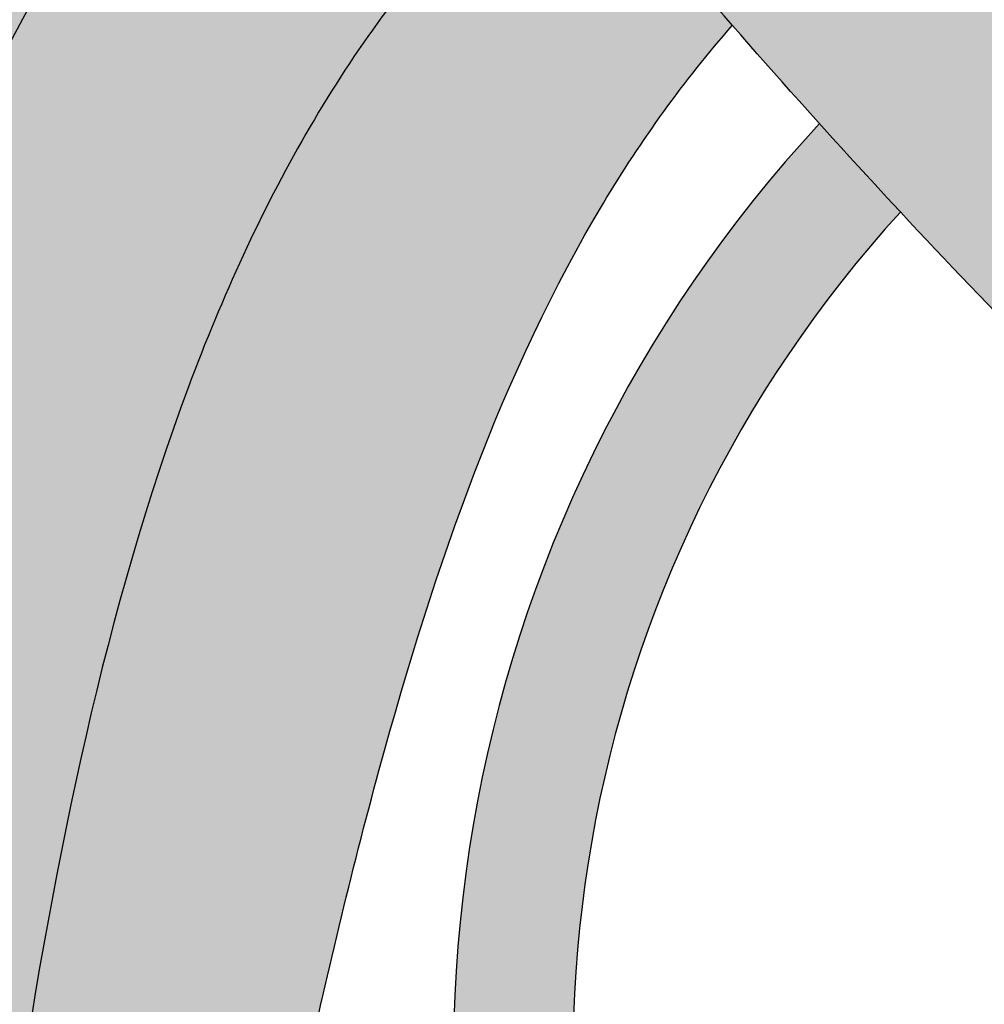
# Model space of a CAD drawing. Extents: x -469 to 1433, y -316 to 545.
# Drawn here: x 599 to 604, y -195 to -189 of the extents above; entities that cross this region are included whole.
import ezdxf

# ---------------------------------------------------------------- set-up
doc = ezdxf.new("R2010")
doc.units = 0
doc.header["$MEASUREMENT"] = 0
doc.layers.get('0').update_dxf_attribs({"linetype": 'CONTINUOUS'})
doc.layers.add('050', color=3, linetype='CONTINUOUS')
doc.layers.add('NOTESTITLE', color=5, linetype='CONTINUOUS')

msp = doc.modelspace()

# ---------------------------------------------------------------- hatches: boundary and pattern name
h = msp.add_hatch(color=7)
h.dxf.hatch_style = 1
edge = h.paths.add_edge_path()
edge.add_spline(control_points=[(603.413527795857, -187.5601584513328), (603.0425383991588, -187.1170068321927), (602.6766389558892, -186.6665744550143), (602.3135203669482, -186.2111780186811)], knot_values=[16.41305518125503, 16.41305518125503, 16.41305518125503, 16.41305518125503, 19.92645438472044, 19.92645438472044, 19.92645438472044, 19.92645438472044], degree=3, periodic=0)
edge.add_spline(control_points=[(602.3135203669482, -186.2111780186811), (602.2763182281011, -186.164521851878), (602.2391452781113, -186.1178135805066), (602.2019990338409, -186.0710556958774)], knot_values=[19.92645438472044, 19.92645438472044, 19.92645438472044, 19.92645438472044, 20.28640831980717, 20.28640831980717, 20.28640831980717, 20.28640831980717], degree=3, periodic=0)
edge.add_spline(control_points=[(602.2019990338409, -186.0710556958774), (601.8493873529632, -185.6272052712312), (601.4991820722579, -185.178884292897), (601.0853511983429, -184.6459174748065), (601.0214519276288, -184.5635337805397), (600.7878500673049, -184.238764322676)], knot_values=[20.28640831980717, 20.28640831980717, 20.28640831980717, 20.28640831980717, 23.70328032349553, 23.70328032349553, 24.32731953234435, 24.32731953234435, 24.32731953234435, 24.32731953234435], degree=3, periodic=0)
edge.add_line((600.7878500673049, -184.2387643226762), (599.1475759149706, -184.7478901945616))
edge.add_spline(control_points=[(599.1475759149706, -184.7478901945616), (600.7605388806666, -186.9175264163136), (601.6532353706733, -188.0492699201452), (602.6835380322074, -189.2494946561765), (602.7727687551491, -189.3526232631722), (602.8624649422921, -189.4554100624684)], knot_values=[14.24811208899614, 14.24811208899614, 14.24811208899614, 14.24811208899614, 22.7843739428538, 22.7843739428538, 23.58944880145329, 23.58944880145329, 23.58944880145329, 23.58944880145329], degree=3, periodic=0)
edge.add_spline(control_points=[(602.8624649422921, -189.4554100624684), (603.0189231034118, -189.63470233918), (603.1767974977091, -189.8129546231215), (603.336249820525, -189.9900071367414)], knot_values=[12.84381012308166, 12.84381012308166, 12.84381012308166, 12.84381012308166, 14.24811208899614, 14.24811208899614, 14.24811208899614, 14.24811208899614], degree=3, periodic=0)
edge.add_spline(control_points=[(603.336249820525, -189.9900071367414), (603.4816973373419, -190.1515090076291), (603.6284577741075, -190.3120126061802), (603.7766538532356, -190.4713966655317)], knot_values=[11.56284895427666, 11.56284895427666, 11.56284895427666, 11.56284895427666, 12.84381012308166, 12.84381012308166, 12.84381012308166, 12.84381012308166], degree=3, periodic=0)
edge.add_spline(control_points=[(603.7766538532356, -190.4713966655317), (603.8704300570979, -190.5722524515289), (603.9647811157234, -190.6726599556572), (604.5635814797537, -191.30281059683), (605.0871190904057, -191.8199564011676), (606.1642042284478, -192.8138403457772), (606.7152561403424, -193.2908005311666), (607.5426751042825, -193.992738913494), (607.8187265165683, -194.2244936804512), (608.0936931589678, -194.4553419717834)], knot_values=[0, 0, 0, 0, 0.8105725631369278, 0.8105725631369278, 5.111483119592821, 5.111483119592821, 9.412393676048714, 9.412393676048714, 11.56284895427666, 11.56284895427666, 11.56284895427666, 11.56284895427666], degree=3, periodic=0)
edge.add_arc((608.6241599704036, -193.8234955015353), 0.8249999999999639, 229.9848551029692, 409.9848551029692)
edge.add_spline(control_points=[(609.1546267818231, -193.1916490312733), (608.8790990212411, -192.9603296530757), (608.6046578810677, -192.729918254866), (607.7885462137841, -192.0375388096754), (607.2542586059834, -191.5747416320431), (606.2254655863061, -190.625044819654), (605.7307155033571, -190.1360387496039), (605.1748328241807, -189.5506990040821), (605.10149995973, -189.472776844067), (605.0284577843466, -189.3944877142931)], knot_values=[0, 0, 0, 0, 2.154843665772321, 2.154843665772321, 6.464530997316964, 6.464530997316964, 10.77421832886161, 10.77421832886161, 11.43230456969984, 11.43230456969984, 11.43230456969984, 11.43230456969984], degree=3, periodic=0)
edge.add_spline(control_points=[(605.0284577843466, -189.3944877142931), (604.8792624514948, -189.2345749965517), (604.7312799258685, -189.0731312147801), (604.5843839503119, -188.9102808979672)], knot_values=[11.43230456969984, 11.43230456969984, 11.43230456969984, 11.43230456969984, 12.77650598801462, 12.77650598801462, 12.77650598801462, 12.77650598801462], degree=3, periodic=0)
edge.add_spline(control_points=[(604.5843839503119, -188.9102808979672), (604.4160568873677, -188.7236718678371), (604.2491565414356, -188.5352159578185), (604.0834929411493, -188.3451005390111)], knot_values=[12.77650598801462, 12.77650598801462, 12.77650598801462, 12.77650598801462, 14.31681691820079, 14.31681691820079, 14.31681691820079, 14.31681691820079], degree=3, periodic=0)
edge.add_spline(control_points=[(604.0834929411493, -188.3451005390111), (604.0009909733436, -188.2504213449414), (603.9187957345204, -188.1553305711393), (603.6949532974421, -187.89441268245), (603.5538763159951, -187.7278065687635), (603.413527795857, -187.5601584513328)], knot_values=[14.31681691820079, 14.31681691820079, 14.31681691820079, 14.31681691820079, 15.08390566040625, 15.08390566040625, 16.41305518125503, 16.41305518125503, 16.41305518125503, 16.41305518125503], degree=3, periodic=0)
h = msp.add_hatch(color=7)
h.dxf.hatch_style = 1
edge = h.paths.add_edge_path()
edge.add_spline(control_points=[(617.0808312360522, -190.2113227018682), (617.0188311955864, -190.0964879043407), (616.9548431397892, -189.9831605942821), (616.5684258081411, -189.3300032788229), (616.1987310182832, -188.8264628499943), (615.4759157615689, -188.0768395878046), (615.1544726914079, -187.799567178856), (614.4591918072928, -187.3165703625964), (614.0906762247645, -187.1124893357759), (613.3003322280266, -186.7512243395059), (612.8768890719908, -186.5975412732254), (612.443456230572, -186.4677913671992)], knot_values=[34.89031829797463, 34.89031829797463, 34.89031829797463, 34.89031829797463, 35.62133358106606, 35.62133358106606, 39.16506785367651, 39.16506785367651, 41.56627424565631, 41.56627424565631, 43.96748063763611, 43.96748063763611, 46.53429429132238, 46.53429429132238, 46.53429429132238, 46.53429429132238], degree=3, periodic=0)
edge.add_spline(control_points=[(612.443456230572, -186.4677913671992), (611.8108974944133, -186.2784323045497), (611.1570617825838, -186.1400483476134), (610.4191365057103, -186.0107597462452), (610.3403663848331, -185.9973106823709), (610.2615398239276, -185.9841591932379)], knot_values=[46.53429429132238, 46.53429429132238, 46.53429429132238, 46.53429429132238, 50.28034268815038, 50.28034268815038, 50.72750469301646, 50.72750469301646, 50.72750469301646, 50.72750469301646], degree=3, periodic=0)
edge.add_spline(control_points=[(610.2615398239274, -185.9841591932375), (610.1883437300665, -186.5465182632801), (610.1415472056498, -187.0978619425787), (610.1305606356469, -187.6354659867208)], knot_values=[8.162870534777795, 8.162870534777795, 8.162870534777795, 8.162870534777795, 11.63162079216717, 11.63162079216717, 11.63162079216717, 11.63162079216717], degree=3, periodic=0)
edge.add_spline(control_points=[(610.1305606356469, -187.6354659867208), (610.7122083441899, -187.7354727242409), (611.2712015062979, -187.8508600420997), (612.220814928659, -188.117013909668), (612.6245747476031, -188.2584708874942), (613.3701187126134, -188.5955249131811), (613.7034528841299, -188.7871473604931), (614.4335399967, -189.3367749302439), (614.814806691819, -189.7427663374079), (615.3115875720015, -190.4473151149997), (615.4608675609057, -190.6885010416967), (616.2102982163275, -192.347043634535)], knot_values=[35.02046921477969, 35.02046921477969, 35.02046921477969, 35.02046921477969, 38.52264587834669, 38.52264587834669, 41.43307505909235, 41.43307505909235, 44.34350423983801, 44.34350423983801, 48.49877940132634, 48.49877940132634, 50.44626606526543, 50.44626606526543, 50.44626606526543, 50.44626606526543], degree=3, periodic=0)
edge.add_spline(control_points=[(616.2102982163293, -192.3470436345305), (616.3992952805289, -191.8593494575677), (616.5913203258984, -191.3637804619078), (616.8862075182207, -190.6540772582383), (616.9822633600699, -190.4303987020734), (617.0808312360522, -190.2113227018681)], knot_values=[9.872644625752782, 9.872644625752782, 9.872644625752782, 9.872644625752782, 12.40939672477095, 12.40939672477095, 13.5995843733094, 13.5995843733094, 13.5995843733094, 13.5995843733094], degree=3, periodic=0)
edge = h.paths.add_edge_path()
edge.add_spline(control_points=[(619.5881175784772, -202.763103494815), (619.6329517776488, -201.7236472690257), (619.637778946418, -200.676127523806), (619.5117835754482, -198.3155026702359), (619.3513236313541, -197.0022732282016), (618.8127798016393, -194.5599586157052), (618.4500578762071, -193.4253672854486), (617.9666665456015, -192.3840201930046)], knot_values=[10.99587093815962, 10.99587093815962, 10.99587093815962, 10.99587093815962, 17.33262384351112, 17.33262384351112, 25.07817794947498, 25.07817794947498, 32.30054150200225, 32.30054150200225, 32.30054150200225, 32.30054150200225], degree=3, periodic=0)
edge.add_spline(control_points=[(617.9666665456122, -192.3840201930296), (617.7296150431667, -192.9896867078166), (617.4926519640281, -193.6147620545528), (617.1502969574341, -194.4504271926598), (617.0540193972721, -194.6787770774298), (616.9550767785723, -194.9022838518169)], knot_values=[12.62547490166909, 12.62547490166909, 12.62547490166909, 12.62547490166909, 15.81564857267782, 15.81564857267782, 17.03664950869262, 17.03664950869262, 17.03664950869262, 17.03664950869262], degree=3, periodic=0)
edge.add_spline(control_points=[(616.9550767785723, -194.9022838518151), (617.1832262879626, -195.9706089966808), (617.3498679102305, -197.0801457575776), (617.5879854959934, -198.9593655816944), (617.6711605830811, -199.7476723253186), (617.7885473637119, -201.0748797305311), (617.8299699646353, -201.6197065158618), (617.8656229064385, -202.160089938132)], knot_values=[12.45231933947959, 12.45231933947959, 12.45231933947959, 12.45231933947959, 18.64035422865689, 18.64035422865689, 23.26673630299155, 23.26673630299155, 26.54767461251617, 26.54767461251617, 26.54767461251617, 26.54767461251617], degree=3, periodic=0)
edge.add_spline(control_points=[(617.865622906438, -202.1600899381319), (618.1620919651704, -202.2990977384139), (618.4481780558166, -202.4186176323216), (619.0272495482737, -202.6256958523131), (619.3170360101409, -202.707974095541), (619.5881175784772, -202.7631034948151)], knot_values=[17.31583864072862, 17.31583864072862, 17.31583864072862, 17.31583864072862, 19.46661507361444, 19.46661507361444, 21.86473031519555, 21.86473031519555, 21.86473031519555, 21.86473031519555], degree=3, periodic=0)
edge = h.paths.add_edge_path()
edge.add_spline(control_points=[(619.1054405155834, -208.1965445678735), (619.1240581114004, -208.0039980732035), (619.1404903873935, -207.8635993337326), (619.1855162968226, -207.4724011250685), (619.2099437018666, -207.2507899133193), (619.2592255297642, -206.7981576088013), (619.2834307822192, -206.5720094956926), (619.3540192592371, -205.893824959892), (619.3983738577516, -205.4420477118657), (619.4547229190092, -204.8011394933856), (619.4705205057779, -204.6122635652036), (619.4853782964007, -204.4232828391207)], knot_values=[0.2097665791353567, 0.2097665791353567, 0.2097665791353567, 0.2097665791353567, 0.9033649061615565, 0.9033649061615565, 2.290561560213956, 2.290561560213956, 3.677758214266356, 3.677758214266356, 6.452151522371155, 6.452151522371155, 7.610920211945567, 7.610920211945567, 7.610920211945567, 7.610920211945567], degree=3, periodic=0)
edge.add_spline(control_points=[(619.4853782964007, -204.4232828391206), (619.0456653785897, -204.3505605779012), (618.600875162812, -204.2269280809376), (618.0900101770329, -204.0429506918348), (618.0288027971782, -204.0202296379628), (617.9674797850397, -203.9968052098269)], knot_values=[19.03653907979722, 19.03653907979722, 19.03653907979722, 19.03653907979722, 21.96438519184434, 21.96438519184434, 22.3620782796399, 22.3620782796399, 22.3620782796399, 22.3620782796399], degree=3, periodic=0)
edge.add_spline(control_points=[(617.9674797850395, -203.9968052098268), (617.9922607583152, -204.5362118686359), (618.0128869685774, -205.0727184117084), (618.0309510428013, -205.6077489363038)], knot_values=[5.37810171576805, 5.37810171576805, 5.37810171576805, 5.37810171576805, 8.704187860986327, 8.704187860986327, 8.704187860986327, 8.704187860986327], degree=3, periodic=0)
edge.add_spline(control_points=[(618.0309510428013, -205.6077489363038), (618.0580843636836, -206.4113968136153), (618.0794370346497, -207.2117145218964), (618.100406346187, -208.0135282173726)], knot_values=[0.3821212109527492, 0.3821212109527492, 0.3821212109527492, 0.3821212109527492, 5.37810171576805, 5.37810171576805, 5.37810171576805, 5.37810171576805], degree=3, periodic=0)
edge.add_ellipse((619.929932516903, -206.9390732678585), major_axis=(3.250000000000021, 1.751847771664869e-14), ratio=0.3999999999999931, start_angle=235.741251761945, end_angle=255.3040337270075)
edge = h.paths.add_edge_path()
edge.add_spline(control_points=[(596.8033521215544, -202.0078489061436), (596.4317368740916, -202.0450049590951), (596.0664553289531, -202.043614745329), (595.5921714801046, -201.9778825847627), (595.477267421311, -201.9566235306726), (595.3636816025906, -201.9298499657404)], knot_values=[19.97612871408003, 19.97612871408003, 19.97612871408003, 19.97612871408003, 22.36669051763656, 22.36669051763656, 23.13895942417014, 23.13895942417014, 23.13895942417014, 23.13895942417014], degree=3, periodic=0)
edge.add_spline(control_points=[(595.3636816025906, -201.9298499657402), (595.3921481694557, -202.772863666441), (595.4442932699773, -203.6181912448588), (595.5104623768642, -204.4637597589126)], knot_values=[36.51101090184676, 36.51101090184676, 36.51101090184676, 36.51101090184676, 41.42659513343042, 41.42659513343042, 41.42659513343042, 41.42659513343042], degree=3, periodic=0)
edge.add_spline(control_points=[(595.5104623768642, -204.4637597589126), (595.6030464644906, -205.6468827158686), (595.7230863618705, -206.8304773699143), (595.8441352008875, -208.0088652632469)], knot_values=[41.42659513343042, 41.42659513343042, 41.42659513343042, 41.42659513343042, 48.30450089100857, 48.30450089100857, 48.30450089100857, 48.30450089100857], degree=3, periodic=0)
edge.add_ellipse((597.6906608008368, -206.9390732678585), major_axis=(3.25000000000007, 2.184834751268716e-14), ratio=0.3999999999999845, start_angle=235.3778636600005, end_angle=255.2706883420521)
edge.add_spline(control_points=[(596.8643393601534, -208.1963524175571), (596.8642379042122, -208.1922825137696), (596.8641364505355, -208.1882125593241), (596.8134013161688, -206.1528173255832), (596.7632722497784, -204.1085157757977), (596.8033521215547, -202.0078489061437)], knot_values=[51.51154759364807, 51.51154759364807, 51.51154759364807, 51.51154759364807, 51.53669259120672, 51.53669259120672, 64.08647129908738, 64.08647129908738, 64.08647129908738, 64.08647129908738], degree=3, periodic=0)
edge = h.paths.add_edge_path()
edge.add_spline(control_points=[(596.855375820344, -200.3372002342813), (596.8802479955774, -199.7718447281893), (596.9131414319776, -199.2017754503854), (597.0105258198304, -197.886235116374), (597.0815186097769, -197.1374446219754), (597.2619827805596, -195.6178861103255), (597.3703821751766, -194.8436863693412), (597.6833711814039, -193.1139717855713), (597.9053974090615, -192.1617446240508), (598.5223949327177, -190.3418758628721), (598.9169729693787, -189.4728953706818), (599.7117449092779, -188.2965722314389), (600.0159614068165, -187.9221499527196), (600.5305768267343, -187.4120757498534), (600.7117475675035, -187.2506069396619), (600.90447586431, -187.0976091127521), (600.9062140686916, -187.0962307034239), (600.9079528536987, -187.0948532982038)], knot_values=[21.84733534439235, 21.84733534439235, 21.84733534439235, 21.84733534439235, 25.17337462477391, 25.17337462477391, 29.44982916072967, 29.44982916072967, 33.72628369668543, 33.72628369668543, 38.95607944458604, 38.95607944458604, 44.18587519248665, 44.18587519248665, 46.86015497542213, 46.86015497542213, 48.19729486688986, 48.19729486688986, 48.20946008592788, 48.20946008592788, 48.20946008592788, 48.20946008592788], degree=3, periodic=0)
edge.add_spline(control_points=[(608.0936931589678, -194.4553419717834), (607.8187265165683, -194.2244936804512), (607.5426751042825, -193.992738913494), (606.7152561403424, -193.2908005311666), (606.1642042284478, -192.8138403457772), (605.0871190904057, -191.8199564011676), (604.5635814797537, -191.30281059683), (603.5558947686324, -190.2423663064482), (603.0691112038693, -189.6986582616456), (601.6532353706733, -188.0492699201452), (600.7605388806666, -186.9175264163136), (599.1475759149706, -184.7478901945616)], knot_values=[0, 0, 0, 0, 2.150455278227946, 2.150455278227946, 6.451365834683839, 6.451365834683839, 10.75227639113973, 10.75227639113973, 15.05318694759563, 15.05318694759563, 23.58944880145329, 23.58944880145329, 23.58944880145329, 23.58944880145329], degree=3, periodic=0)
edge.add_spline(control_points=[(599.1475759149706, -184.7478901945616), (599.2122548806261, -184.9366559168088), (599.2635345683547, -185.0833123466913), (599.3982900433051, -185.5013703604599), (599.4611106344286, -185.7516300127551), (599.4923879177471, -186.074871433526), (599.4915786698824, -186.1748454858187), (599.4660643213689, -186.3960222578169), (599.4412260505936, -186.5133971500646), (599.321268065699, -186.9161851197173), (599.1749863202173, -187.2315011380622), (598.8163804509139, -187.9027983570298), (598.6043474235131, -188.2679684951656), (598.2099977840022, -188.993579554464), (598.0201594788679, -189.3564611353936), (597.4750145069244, -190.4474449304012), (597.1440518293099, -191.1779146868507), (596.5097704604276, -192.7838872074509), (596.2207243201113, -193.6638775165691), (595.7750524545389, -195.4584941375348), (595.6174265951205, -196.3687936079351), (595.4044703877504, -198.2427826211148), (595.3527099882496, -199.2075702996652), (595.3419873469624, -200.1773029915817)], knot_values=[0, 0, 0, 0, 0.9357059999412175, 0.9357059999412175, 2.807117999823653, 2.807117999823653, 3.850164332392957, 3.850164332392957, 4.893210664962261, 4.893210664962261, 7.216770467101254, 7.216770467101254, 9.540330269240247, 9.540330269240247, 11.86389007137924, 11.86389007137924, 16.51100967565723, 16.51100967565723, 21.96271632713017, 21.96271632713017, 27.41442297860311, 27.41442297860311, 33.09688589684875, 33.09688589684875, 33.09688589684875, 33.09688589684875], degree=3, periodic=0)
edge.add_spline(control_points=[(595.3419873469926, -200.1773029916039), (595.4005507133637, -200.2079154582209), (595.461304329932, -200.2348189375043), (595.7244174305152, -200.3331754734546), (595.9544250193409, -200.37607898628), (596.4159184918361, -200.3865363612485), (596.6270730122948, -200.3716962865166), (596.8553758203483, -200.3372002342809)], knot_values=[19.34003752630376, 19.34003752630376, 19.34003752630376, 19.34003752630376, 20.23072267685817, 20.23072267685817, 23.01650353330081, 23.01650353330081, 24.98877171375803, 24.98877171375803, 24.98877171375803, 24.98877171375803], degree=3, periodic=0)
h = msp.add_hatch(color=1)
h.dxf.hatch_style = 1
edge = h.paths.add_edge_path()
edge.add_spline(control_points=[(598.531286730505, -199.8461034936751), (598.5369277359442, -199.7410488406), (598.5428684908735, -199.6358603543539), (598.589603060116, -198.8484394008909), (598.6431129146757, -198.1604710148633), (598.782120395591, -196.7692707242807), (598.867037637266, -196.0631268939721), (599.1755380355877, -193.9816771603311), (599.4593044364846, -192.6137258878522), (600.0888861415239, -190.9300496721053), (600.3007587857659, -190.4673131515978), (600.786240412831, -189.624293446684), (601.0593554861001, -189.2444028064764), (601.5207992165057, -188.7467474598902), (601.6834468355456, -188.5925278389532), (601.8863248265071, -188.4250752616529), (601.9166651696354, -188.4006553744796), (601.9473896978562, -188.3765250739681)], knot_values=[21.80075365853553, 21.80075365853553, 21.80075365853553, 21.80075365853553, 22.43305280078168, 22.43305280078168, 26.52772488230619, 26.52772488230619, 30.62239696383069, 30.62239696383069, 38.56067849214734, 38.56067849214734, 41.85276982423041, 41.85276982423041, 45.14486115631348, 45.14486115631348, 46.79090682235502, 46.79090682235502, 47.07618343084005, 47.07618343084005, 47.07618343084005, 47.07618343084005], degree=3, periodic=0)
edge.add_spline(control_points=[(601.9473896978562, -188.3765250739681), (601.2078428096416, -187.4792237861112), (600.3942149971382, -186.4295567881936), (599.158717582765, -184.7837858162655)], knot_values=[17.0053626348693, 17.0053626348693, 17.0053626348693, 17.0053626348693, 23.58944880145329, 23.58944880145329, 23.58944880145329, 23.58944880145329], degree=3, periodic=0)
edge.add_spline(control_points=[(600.9079528536987, -187.0948532982038), (600.9062140686916, -187.0962307034239), (600.90447586431, -187.0976091127521), (600.7117475675035, -187.2506069396619), (600.5305768267343, -187.4120757498534), (600.0159614068165, -187.9221499527196), (599.7117449092779, -188.2965722314389), (598.9169729693787, -189.4728953706818), (598.5223949327177, -190.3418758628721), (597.9053974090615, -192.1617446240508), (597.6833711814039, -193.1139717855713), (597.3703821751766, -194.8436863693412), (597.2619827805596, -195.6178861103255), (597.0815186097769, -197.1374446219754), (597.0105258198304, -197.886235116374), (596.9131414319776, -199.2017754503854), (596.8802479955774, -199.7718447281893), (596.855375820344, -200.3372002342813)], knot_values=[21.84733534439234, 21.84733534439234, 21.84733534439234, 21.84733534439234, 21.85950056343036, 21.85950056343036, 23.19664045489809, 23.19664045489809, 25.87092023783357, 25.87092023783357, 31.10071598573418, 31.10071598573418, 36.33051173363479, 36.33051173363479, 40.60696626959055, 40.60696626959055, 44.88342080554631, 44.88342080554631, 48.20946008592787, 48.20946008592787, 48.20946008592787, 48.20946008592787], degree=3, periodic=0)
edge.add_spline(control_points=[(596.8553758203478, -200.3372002342809), (597.039421984245, -200.3093912636523), (597.2346124224063, -200.2688083292667), (597.7788916978392, -200.1264156427447), (598.1446434903429, -200.0019246800106), (598.5312867305055, -199.8461034936749)], knot_values=[15.11693623480128, 15.11693623480128, 15.11693623480128, 15.11693623480128, 16.70687897744305, 16.70687897744305, 19.34003752630449, 19.34003752630449, 19.34003752630449, 19.34003752630449], degree=3, periodic=0)
h = msp.add_hatch(color=3)
h.dxf.hatch_style = 1
edge = h.paths.add_edge_path()
edge.add_spline(control_points=[(599.9092169911142, -199.2068517351711), (599.9722291282584, -198.6137877575134), (600.0462237794503, -198.0227821749731), (600.2430980603275, -196.6923978375156), (600.3736764136896, -195.9543263054876), (600.6510848433742, -194.6459213534948), (600.7879512185203, -194.0727595388861), (601.2462029682196, -192.3901703329593), (601.6178537527495, -191.3295674402721), (602.367749712049, -190.0788404496589), (602.5988013827936, -189.7579186362716), (602.8624649422917, -189.4554100624681)], knot_values=[18.10783774439746, 18.10783774439746, 18.10783774439746, 18.10783774439746, 21.74762188115551, 21.74762188115551, 26.33215666505034, 26.33215666505034, 29.91640558342989, 29.91640558342989, 36.96306430330566, 36.96306430330566, 39.64703126465091, 39.64703126465091, 39.64703126465091, 39.64703126465091], degree=3, periodic=0)
edge.add_spline(control_points=[(602.8624649422917, -189.4554100624683), (602.7727687551486, -189.3526232631722), (602.6835380322071, -189.2494946561765), (602.379427104256, -188.8952284081588), (602.1666646918712, -188.6425741070448), (601.9473896978562, -188.3765250739681)], knot_values=[14.24811208899645, 14.24811208899645, 14.24811208899645, 14.24811208899645, 15.05318694759563, 15.05318694759563, 17.0053626348693, 17.0053626348693, 17.0053626348693, 17.0053626348693], degree=3, periodic=0)
edge.add_spline(control_points=[(601.9473896978562, -188.3765250739681), (601.9166651696354, -188.4006553744796), (601.8863248265071, -188.4250752616529), (601.6834468355456, -188.5925278389532), (601.5207992165057, -188.7467474598902), (601.0593554861001, -189.2444028064764), (600.786240412831, -189.624293446684), (600.3007587857659, -190.4673131515978), (600.0888861415239, -190.9300496721053), (599.4593044364846, -192.6137258878522), (599.1755380355877, -193.9816771603311), (598.867037637266, -196.0631268939721), (598.782120395591, -196.7692707242807), (598.6431129146757, -198.1604710148633), (598.589603060116, -198.8484394008909), (598.5428684908735, -199.6358603543539), (598.5369277359442, -199.7410488406), (598.531286730505, -199.8461034936751)], knot_values=[21.80075365853553, 21.80075365853553, 21.80075365853553, 21.80075365853553, 22.08603026702055, 22.08603026702055, 23.73207593306209, 23.73207593306209, 27.02416726514516, 27.02416726514516, 30.31625859722823, 30.31625859722823, 38.25454012554489, 38.25454012554489, 42.34921220706939, 42.34921220706939, 46.44388428859389, 46.44388428859389, 47.07618343084005, 47.07618343084005, 47.07618343084005, 47.07618343084005], degree=3, periodic=0)
edge.add_spline(control_points=[(598.5312867305059, -199.8461034936748), (598.8281550540747, -199.7264625183288), (599.1373395401866, -199.5883513951652), (599.6052432964553, -199.3615961821113), (599.7562509066616, -199.285879523615), (599.9092169911181, -199.2068517351339)], knot_values=[12.15157087396309, 12.15157087396309, 12.15157087396309, 12.15157087396309, 14.17333482298011, 14.17333482298011, 15.1169362348003, 15.1169362348003, 15.1169362348003, 15.1169362348003], degree=3, periodic=0)
edge = h.paths.add_edge_path()
edge.add_spline(control_points=[(599.634535012097, -203.0380879450797), (599.6621795540858, -202.3976277933228), (599.69699703305, -201.7590222297908), (599.7416735930925, -201.1225297096156)], knot_values=[10.32417759430139, 10.32417759430139, 10.32417759430139, 10.32417759430139, 14.20294088863603, 14.20294088863603, 14.20294088863603, 14.20294088863603], degree=3, periodic=0)
edge.add_spline(control_points=[(599.7416735930925, -201.1225297096156), (599.3066678438084, -201.3197107685536), (598.8802699911022, -201.4910561961324), (598.4620193984118, -201.6308196862731)], knot_values=[13.94245260228038, 13.94245260228038, 13.94245260228038, 13.94245260228038, 16.50428603587954, 16.50428603587954, 16.50428603587954, 16.50428603587954], degree=3, periodic=0)
edge.add_spline(control_points=[(598.4620193984118, -201.6308196862732), (598.4476143543114, -202.2105140634972), (598.4406297879897, -202.7871534620493), (598.4354272007168, -204.8169065718514), (598.4670651318116, -206.2593646759663), (598.5041702192194, -207.7665321345567), (598.505665500799, -207.8269974375677), (598.5080946773832, -207.9249430474788), (598.5090257710777, -207.9624180944724), (598.5106668743823, -208.0283915259927), (598.5113763798207, -208.0568884062201), (598.5127724035855, -208.1129277882778), (598.5135554018406, -208.1396721832494), (598.5142913320259, -208.1966348924697)], knot_values=[50.68059584366164, 50.68059584366164, 50.68059584366164, 50.68059584366164, 54.21403086048578, 54.21403086048578, 63.16087843910584, 63.16087843910584, 63.53476709581371, 63.53476709581371, 63.76644196680618, 63.76644196680618, 63.9425833244668, 63.9425833244668, 64.11279901868807, 64.11279901868807, 64.11279901868807, 64.11279901868807], degree=3, periodic=0)
edge.add_ellipse((597.6906608008368, -206.9390732678585), major_axis=(3.25000000000007, 1.679683275064259e-14), ratio=0.399999999999985, start_angle=284.6802659297617, end_angle=304.2089837658798)
edge.add_spline(control_points=[(599.5178532266974, -208.0141634288312), (599.53976404261, -206.3461288650279), (599.5634065696687, -204.6859695793681), (599.634535012097, -203.0380879450797)], knot_values=[0.3442549106615082, 0.3442549106615082, 0.3442549106615082, 0.3442549106615082, 10.32417759430139, 10.32417759430139, 10.32417759430139, 10.32417759430139], degree=3, periodic=0)
at = {"layer": '050'}
h = msp.add_hatch(color=255, dxfattribs=at)
h.paths.add_polyline_path([(608.8208839668813, -201.8938272044918), (608.8208839668813, -202.5438272044918, -0.1989123673796581), (603.5352607775118, -200.3544503938613), (603.994880185283, -199.89483098609, 0.198912367379658)])
h.paths.add_polyline_path([(616.1633943355063, -195.0688272044918), (616.1707849887126, -195.0531829129585), (616.1632991240343, -195.0688272044918)])
edge = h.paths.add_edge_path()
edge.add_line((613.139073347584, -201.170373358737), (613.1166405912028, -201.1542456119573))
edge.add_line((613.1166405912028, -201.1542456119572), (612.7334009019283, -200.8732159217029))
edge.add_line((612.7334009019283, -200.873215921703), (612.5846552800841, -200.7622137627636))
edge.add_arc((608.8208839668813, -195.0688272044916), 6.82500000000008, 269.9999999999993, 303.4678045754606, ccw=False)
edge.add_line((608.8208839668813, -201.8938272044918), (608.8208839668813, -202.5438272044918))
edge.add_arc((608.8208839668813, -195.0688272044918), 7.47499999999994, 270, 305.2878257690546)
edge = h.paths.add_edge_path()
edge.add_line((610.1337256738328, -187.7100180853142), (610.1315805097462, -188.157616275794))
edge.add_line((610.1315805097462, -188.157616275794), (610.144119801948, -188.3733308132751))
edge.add_arc((608.8208839668813, -195.0688272044919), 6.825000000000079, 9.215618552353476, 78.82065488544049, ccw=False)
edge.add_line((615.5577912728214, -193.9758016095625), (615.5701104771521, -193.9479051769624))
edge.add_line((615.5701104771521, -193.9479051769624), (615.7912720157261, -193.4138110981283))
edge.add_line((615.7912720157261, -193.4138110981283), (615.9832626235885, -192.9296785472112))
edge.add_arc((608.8208839668813, -195.0688272044918), 7.475000000000041, 16.62902104739294, 79.8846196500645)
edge = h.paths.add_edge_path()
edge.add_line((604.5860247230311, -188.9091525227592), (604.7859912263776, -189.132131392764))
edge.add_line((604.7859912263776, -189.132131392764), (605.0304674558398, -189.3931450716707))
edge.add_arc((608.8208839668813, -195.0688272044919), 6.825000000000025, 92.7875830309132, 123.7363673974044, ccw=False)
edge.add_line((608.4889616234913, -188.251903223842), (608.4788089494922, -188.0232731748538))
edge.add_line((608.4788089494922, -188.0232731748538), (608.486542898751, -187.601308135205))
edge.add_arc((608.8208839668813, -195.0688272044918), 7.475000000000011, 92.56357527643841, 124.5090466075239)
edge = h.paths.add_edge_path()
edge.add_line((603.7779054457436, -190.4700238128098), (603.4259260245509, -190.0892694249474))
edge.add_line((603.4259260245509, -190.0892694249474), (603.336936097117, -189.98926612486))
edge.add_arc((608.8208839668813, -195.0688272044918), 7.475000000000028, 137.1922969211562, 180)
edge.add_line((601.3458839668812, -195.0688272044918), (601.9958839668813, -195.0688272044918))
edge.add_arc((608.8208839668811, -195.0688272044918), 6.825000000000015, 137.6376224033301, 180, ccw=False)
edge = h.paths.add_edge_path()
edge.add_line((601.9591898015366, -198.0340891121946), (602.5176230293038, -197.685987221153))
edge.add_arc((608.8208839668813, -195.0688272044916), 6.825000000000034, 180.000000000001, 202.5485821425759, ccw=False)
edge.add_line((601.9958839668813, -195.0688272044918), (601.3458839668812, -195.0688272044918))
edge.add_arc((608.8208839668813, -195.0688272044916), 7.475000000000037, 180.0000000000009, 203.3714515102355)
edge = h.paths.add_edge_path()
edge.add_line((603.3311884954873, -199.1239312267526), (602.8722049077156, -199.4115539340073))
edge.add_line((602.8722049077156, -199.4115539340073), (602.7780536532047, -199.4688075226422))
edge.add_arc((608.8208839668813, -195.0688272044916), 7.475000000000125, 216.0595746815051, 225.0000000000011)
edge.add_line((603.5352607775118, -200.3544503938613), (603.994880185283, -199.89483098609))
edge.add_arc((608.8208839668813, -195.0688272044918), 6.825000000000077, 216.4523771705716, 224.9999999999998, ccw=False)
edge = h.paths.add_edge_path()
edge.add_line((613.8703476775548, -199.6605089481006), (614.4002835111556, -200.0433548931625))
edge.add_arc((608.8208839668811, -195.0688272044916), 7.475000000000092, 318.2801754789872, 349.7263678822487)
edge.add_line((616.1760389338332, -196.4019890146716), (616.0508906968781, -196.601719308783))
edge.add_line((616.0508906968781, -196.6017193087829), (615.7727414328907, -196.9791562045095))
edge.add_line((615.7727414328907, -196.9791562045096), (615.4646627144826, -197.3220541649306))
edge.add_line((615.4646627144824, -197.3220541649306), (615.1668983706551, -197.5805449806547))
edge.add_arc((608.8208839668813, -195.0688272044919), 6.824999999999891, 317.71848297219356, 338.4066117756157, ccw=False)

# ---------------------------------------------------------------- linework, layer by layer
at = {"layer": '050', "color": 0}
for radius, start, end in [(7.475000000000001, 137.2000384602354, 203.380927855597), (6.825, 137.6532181283989, 202.5522482985639)]:
    msp.add_arc((608.8208839668813, -195.0688272044918), radius, start, end, dxfattribs=at)
for points, knots in [([(609.1546267818231, -193.1916490312733), (608.8790990212411, -192.9603296530757), (608.6046578810677, -192.729918254866), (607.7885462137841, -192.0375388096754), (607.2542586059834, -191.5747416320431), (606.2254655863061, -190.625044819654), (605.7307155033571, -190.1360387496039), (604.7662268827042, -189.1204404139837), (604.2970847467019, -188.5962763169998), (602.9164817890022, -186.9870014469489), (602.031971858731, -185.8650565799509), (601.0853511983429, -184.6459174748065), (601.0214519276288, -184.5635337805397), (600.7878500673049, -184.238764322676)], [0, 0, 0, 0, 2.154843665772321, 2.154843665772321, 6.464530997316964, 6.464530997316964, 10.77421832886161, 10.77421832886161, 15.08390566040625, 15.08390566040625, 23.70328032349553, 23.70328032349553, 24.32731953234435, 24.32731953234435, 24.32731953234435, 24.32731953234435]), ([(599.1475759149706, -184.7478901945616), (599.2122548806261, -184.9366559168088), (599.2635345683547, -185.0833123466913), (599.3982900433051, -185.5013703604599), (599.4611106344286, -185.7516300127551), (599.4923879177471, -186.074871433526), (599.4915786698824, -186.1748454858187), (599.4660643213689, -186.3960222578169), (599.4412260505936, -186.5133971500646), (599.321268065699, -186.9161851197173), (599.1749863202173, -187.2315011380622), (598.8163804509139, -187.9027983570298), (598.6043474235131, -188.2679684951656), (598.2099977840022, -188.993579554464), (598.0201594788679, -189.3564611353936), (597.4750145069244, -190.4474449304012), (597.1440518293099, -191.1779146868507), (596.5097704604276, -192.7838872074509), (596.2207243201113, -193.6638775165691), (595.7750524545389, -195.4584941375348), (595.6174265951205, -196.3687936079351), (595.4044703877504, -198.2427826211148), (595.3527099882496, -199.2075702996652), (595.3419873469624, -200.1773029915817)], [0, 0, 0, 0, 0.9357059999412175, 0.9357059999412175, 2.807117999823653, 2.807117999823653, 3.850164332392957, 3.850164332392957, 4.893210664962261, 4.893210664962261, 7.216770467101254, 7.216770467101254, 9.540330269240247, 9.540330269240247, 11.86389007137924, 11.86389007137924, 16.51100967565723, 16.51100967565723, 21.96271632713017, 21.96271632713017, 27.41442297860311, 27.41442297860311, 33.09688589684875, 33.09688589684875, 33.09688589684875, 33.09688589684875]), ([(608.0936931589678, -194.4553419717834), (607.8187265165683, -194.2244936804512), (607.5426751042825, -193.992738913494), (606.7152561403424, -193.2908005311666), (606.1642042284478, -192.8138403457772), (605.0871190904057, -191.8199564011676), (604.5635814797537, -191.30281059683), (603.5558947686324, -190.2423663064482), (603.0691112038693, -189.6986582616456), (601.6532353706733, -188.0492699201452), (600.7605388806666, -186.9175264163136), (599.1475759149706, -184.7478901945616)], [0, 0, 0, 0, 2.150455278227946, 2.150455278227946, 6.451365834683839, 6.451365834683839, 10.75227639113973, 10.75227639113973, 15.05318694759563, 15.05318694759563, 23.58944880145329, 23.58944880145329, 23.58944880145329, 23.58944880145329]), ([(600.9079528536987, -187.0948532982038), (600.9062140686916, -187.0962307034239), (600.90447586431, -187.0976091127521), (600.7117475675035, -187.2506069396619), (600.5305768267343, -187.4120757498534), (600.0159614068165, -187.9221499527196), (599.7117449092779, -188.2965722314389), (598.9169729693787, -189.4728953706818), (598.5223949327177, -190.3418758628721), (597.9053974090615, -192.1617446240508), (597.6833711814039, -193.1139717855713), (597.3703821751766, -194.8436863693412), (597.2619827805596, -195.6178861103255), (597.0815186097769, -197.1374446219754), (597.0105258198304, -197.886235116374), (596.9131414319776, -199.2017754503854), (596.8802479955774, -199.7718447281893), (596.855375820344, -200.3372002342813)], [21.84733534439234, 21.84733534439234, 21.84733534439234, 21.84733534439234, 21.85950056343036, 21.85950056343036, 23.19664045489809, 23.19664045489809, 25.87092023783357, 25.87092023783357, 31.10071598573418, 31.10071598573418, 36.33051173363479, 36.33051173363479, 40.60696626959055, 40.60696626959055, 44.88342080554631, 44.88342080554631, 48.20946008592787, 48.20946008592787, 48.20946008592787, 48.20946008592787]), ([(601.9473896978562, -188.3765250739681), (601.9166651696354, -188.4006553744796), (601.8863248265071, -188.4250752616529), (601.6834468355456, -188.5925278389532), (601.5207992165057, -188.7467474598902), (601.0593554861001, -189.2444028064764), (600.786240412831, -189.624293446684), (600.3007587857659, -190.4673131515978), (600.0888861415239, -190.9300496721053), (599.4593044364846, -192.6137258878522), (599.1755380355877, -193.9816771603311), (598.867037637266, -196.0631268939721), (598.782120395591, -196.7692707242807), (598.6431129146757, -198.1604710148633), (598.589603060116, -198.8484394008909), (598.5428684908735, -199.6358603543539), (598.5369277359442, -199.7410488406), (598.531286730505, -199.8461034936751)], [21.80075365853553, 21.80075365853553, 21.80075365853553, 21.80075365853553, 22.08603026702055, 22.08603026702055, 23.73207593306209, 23.73207593306209, 27.02416726514516, 27.02416726514516, 30.31625859722823, 30.31625859722823, 38.25454012554489, 38.25454012554489, 42.34921220706939, 42.34921220706939, 46.44388428859389, 46.44388428859389, 47.07618343084005, 47.07618343084005, 47.07618343084005, 47.07618343084005]), ([(599.9092169911142, -199.2068517351711), (599.9722291282584, -198.6137877575134), (600.0462237794503, -198.0227821749731), (600.2430980603275, -196.6923978375156), (600.3736764136896, -195.9543263054876), (600.6510848433742, -194.6459213534948), (600.7879512185203, -194.0727595388861), (601.2462029682196, -192.3901703329593), (601.6178537527495, -191.3295674402721), (602.367749712049, -190.0788404496589), (602.5988013827936, -189.7579186362716), (602.8624649422917, -189.4554100624681)], [18.10783774439746, 18.10783774439746, 18.10783774439746, 18.10783774439746, 21.74762188115551, 21.74762188115551, 26.33215666505034, 26.33215666505034, 29.91640558342989, 29.91640558342989, 36.96306430330566, 36.96306430330566, 39.64703126465091, 39.64703126465091, 39.64703126465091, 39.64703126465091]), ([(606.4639017358132, -195.0410236195742), (606.1099192394216, -195.2845087597169), (605.7564896611124, -195.5276126873085), (604.7006953076124, -196.2500100413143), (604.0027953175569, -196.7223993204847), (601.9509607541867, -198.0653662936598), (600.6370852491633, -198.8615456082708), (598.7218545574134, -199.7897034564112), (598.0394594989197, -200.0582466881442), (596.9804237060765, -200.3353084071412), (596.570130479077, -200.3900307824513), (595.9544250193409, -200.37607898628), (595.7244174305152, -200.3331754734546), (595.3580941335905, -200.1962370601124), (595.2116510350767, -200.1127325822978), (594.9557056916711, -199.901135461631), (594.8430688864086, -199.781493231841), (594.6173904645344, -199.4757411100786), (594.5064008632008, -199.2918841400611), (594.1276642124209, -198.5331452933564), (593.8922356075965, -197.798835880509), (593.4993580595209, -196.1253786326554), (593.338496780944, -195.18444841634), (593.1388897644432, -193.8973663103429), (593.0912821429405, -193.5806537729537), (593.0436357667674, -192.9564644196315)], [0, 0, 0, 0, 1.870738897969039, 1.870738897969039, 5.612216693907119, 5.612216693907119, 13.09517228578328, 13.09517228578328, 17.75009478366272, 17.75009478366272, 21.31230570676098, 21.31230570676098, 24.09808656320362, 24.09808656320362, 26.43092255149524, 26.43092255149524, 28.35380714068621, 28.35380714068621, 30.27669172987718, 30.27669172987718, 35.24822891914063, 35.24822891914063, 40.21976610840407, 40.21976610840407, 41.81866190027467, 41.81866190027467, 41.81866190027467, 41.81866190027467]), ([(607.3989928772065, -196.400473713284), (607.0444551006079, -196.6443408002191), (606.6893620901704, -196.8885906968528), (605.6251687679015, -197.6167238142435), (604.9171812416931, -198.0959819206997), (602.8183377196707, -199.4695673678066), (601.4545369000108, -200.2998625784026), (599.3699879381064, -201.3087967575093), (598.6029967426927, -201.6156635434269), (597.1206838917291, -202.0053955996567), (596.401594817063, -202.0900625480489), (595.299976157209, -201.9373865191093), (594.9031698546047, -201.8161808721702), (594.2586903590949, -201.466727774767), (594.0025903418285, -201.2740278784989), (593.4154332028464, -200.68285667271), (593.1389812444344, -200.2539429363578), (592.6716332066777, -199.3035834298315), (592.4830067266504, -198.7811014394035), (592.2486428254018, -197.9774187699001), (592.1819020199308, -197.7238800973886), (591.9480512302881, -196.7552869195345), (591.8075782219233, -196.0026783109661), (591.6694669062457, -195.1694195847092), (591.6590003249602, -195.1056138172934), (591.6414037771129, -194.9973409297047), (591.634354879967, -194.9537080499953), (591.612727393297, -194.818902273886), (591.5958184552106, -194.7120414853596), (591.5161226629408, -194.2034563634692), (591.4715428487856, -193.9185284737066), (591.3960471373429, -193.0901050091738)], [0, 0, 0, 0, 1.873673462268721, 1.873673462268721, 5.621020386806163, 5.621020386806163, 13.11571423588105, 13.11571423588105, 17.74120237675881, 17.74120237675881, 22.36669051763656, 22.36669051763656, 25.08750636044579, 25.08750636044579, 27.13938514127355, 27.13938514127355, 30.36469999618573, 30.36469999618573, 33.59001485109792, 33.59001485109792, 35.01904030251911, 35.01904030251911, 38.92513795338839, 38.92513795338839, 39.24841642630885, 39.24841642630885, 39.47286783375154, 39.47286783375154, 39.91428464288705, 39.91428464288705, 40.20032878256654, 40.20032878256654, 40.20032878256654, 40.20032878256654])]:
    msp.add_open_spline(points, degree=3, knots=knots, dxfattribs=at)
at = {"layer": 'NOTESTITLE', "color": 0}
for radius in [24.765, 22.70125, 22.70125]:
    msp.add_circle((608.8208839668812, -195.0688272044918), radius, dxfattribs=at)

doc.saveas('drawing.dxf')
